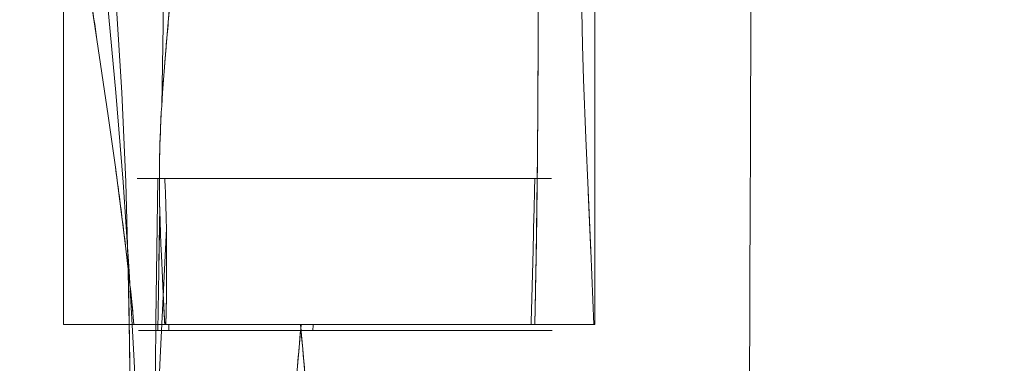
# Model space of a CAD drawing. Units: millimetres. Extents: x -4534 to 4839, y -3372 to 10330.
# Drawn here: x 600 to 987, y 5598 to 5733 of the extents above; entities that cross this region are included whole.
import ezdxf

# ---------------------------------------------------------------- set-up
doc = ezdxf.new("R2010")
doc.units = ezdxf.units.MM
doc.layers.add('Toestel 2D', color=7, linetype='Continuous', lineweight=20)

# ---------------------------------------------------------------- blocks, each defined once
blk = doc.blocks.new('WP-TC27')
at = {"layer": 'Toestel 2D'}
for p, q in [((617.35, 5613.04), (617.35, 5963.04)), ((617.35, 5963.04), (617.35, 5613.04)), ((825.95, 5963.04), (825.95, 5613.04)), ((825.95, 5613.04), (825.95, 5963.04)), ((802.32, 5670.35), (657.11, 5670.35)), ((657.11, 5670.35), (802.32, 5670.35)), ((825.95, 5613.04), (617.35, 5613.04)), ((617.35, 5613.04), (825.95, 5613.04)), ((825.51, 5613.04), (644.98, 5613.04)), ((644.98, 5613.04), (825.51, 5613.04)), ((802.34, 5613.04), (657.04, 5613.04)), ((657.04, 5613.04), (802.34, 5613.04)), ((657.45, 5613.04), (800.89, 5613.04)), ((800.89, 5613.04), (657.45, 5613.04))]:
    blk.add_line(p, q, dxfattribs=at)
for points in [[(607.06, 6002.11), (608.72, 5980.23), (610.63, 5958.34), (615, 5914.53, 0.001284), (617.4, 5892.61, 0.000732), (619.89, 5870.7, 0.000458), (622.42, 5848.8, -0.000091), (624.98, 5826.89), (629.98, 5783.13), (634.6, 5739.46), (637.88, 5704.21), (640.72, 5669.02), (643.12, 5633.89), (645.07, 5598.8), (646.58, 5563.75)], [(646.58, 5563.75), (645.07, 5598.8), (643.12, 5633.89), (640.72, 5669.02), (637.88, 5704.21), (634.6, 5739.46, 0.001757), (632.36, 5761.3, 0.001193), (629.98, 5783.13, 0.000918), (627.51, 5805.02, 0.000365), (624.98, 5826.89, 0.000091), (622.42, 5848.8, -0.000458), (619.89, 5870.7), (615, 5914.53), (610.63, 5958.34, -0.002396), (608.72, 5980.21, -0.002969), (607.06, 6002.11)], [(612.05, 6002.11), (613.98, 5980.23), (616.08, 5958.34), (620.65, 5914.53), (630.15, 5826.89), (634.45, 5783.13), (636.34, 5761.28), (638.01, 5739.46), (640.18, 5704.21), (641.74, 5669.02), (642.76, 5633.89, -0.001611), (643.09, 5616.35, -0.001441), (643.31, 5598.8), (643.48, 5563.75)], [(632.82, 6150.67), (635.22, 6126.17), (637.81, 6101.65), (643.23, 6052.59), (645.88, 6028.08), (648.39, 6003.58), (650.66, 5979.11, -0.00168), (651.68, 5966.9, -0.001976), (652.61, 5954.67), (653.68, 5938.61), (654.59, 5922.57), (655.34, 5906.54), (655.95, 5890.52), (656.42, 5874.52), (656.78, 5858.53), (657.02, 5842.55), (657.16, 5826.58), (657.17, 5794.66), (656.9, 5762.75), (656.44, 5730.85), (655.87, 5698.93)], [(655.87, 5698.93), (656.44, 5730.85), (656.9, 5762.75), (657.17, 5794.66), (657.16, 5826.58), (657.02, 5842.55), (656.78, 5858.53), (656.42, 5874.52), (655.95, 5890.52), (655.34, 5906.54), (654.59, 5922.57), (653.68, 5938.61, 0.001286), (653.16, 5946.64, 0.001335), (652.61, 5954.67), (650.66, 5979.11), (648.39, 6003.58), (645.88, 6028.08), (643.23, 6052.59), (637.81, 6101.65), (635.22, 6126.17), (632.82, 6150.67)], [(644.98, 5613.04, 0.004696), (642.86, 5633.71, 0.003317), (640.41, 5654.34, 0.001446), (639.09, 5664.62, 0.001179), (637.71, 5674.89), (634.89, 5695.03), (630.47, 5725.01, 0.000534), (628.04, 5741.15, 0.000144), (625.6, 5757.29), (620.19, 5793.35, -0.000809), (617.65, 5810.76, -0.001126), (615.17, 5828.18), (612.94, 5844.43), (610.79, 5860.68, -0.000784), (609.76, 5868.8, -0.000851), (608.75, 5876.93), (606.82, 5893.21), (604.89, 5910.64), (603.12, 5928.09), (601.53, 5945.56, -0.001395), (600.81, 5954.3, -0.001471), (600.13, 5963.04)], [(600.13, 5963.04, 0.008092), (604.77, 5911.79, 0.005478), (610.79, 5860.68), (612.94, 5844.43), (615.17, 5828.18), (620.19, 5793.35), (625.6, 5757.29), (630.47, 5725.01), (634.89, 5695.03), (637.71, 5674.89), (640.41, 5654.34), (641.67, 5644), (642.87, 5633.65, -0.001014), (643.43, 5628.48, -0.001104), (643.97, 5623.32), (644.98, 5613.04)], [(802.34, 5613.04), (802.94, 5645.92), (803.35, 5677.92, 0.000528), (803.45, 5688.92, 0.000551), (803.53, 5699.92, 0.000555), (803.58, 5710.76, 0.000579), (803.61, 5721.61), (803.59, 5742.99), (803.47, 5764.07), (803.18, 5788.97), (802.73, 5813.81), (802.1, 5838.94), (801.26, 5864.71), (800.54, 5883.76), (799.7, 5903.79), (798.44, 5933.74), (797.89, 5948.15), (797.42, 5963.04)], [(797.42, 5963.04), (797.89, 5948.15), (798.44, 5933.74), (799.7, 5903.79), (800.54, 5883.76), (801.26, 5864.71), (802.1, 5838.94), (802.73, 5813.81), (803.18, 5788.97), (803.47, 5764.07), (803.59, 5742.99), (803.61, 5721.61), (803.53, 5699.92), (803.35, 5677.92, -0.000666), (803.17, 5661.92, -0.000679), (802.94, 5645.92, -0.000687), (802.66, 5629.48, -0.000636), (802.34, 5613.04)], [(820.8, 5736.33), (821.06, 5722.75), (821.43, 5709.32), (822.31, 5686.26), (823.22, 5665.82, -0.000138), (823.75, 5653.97, -0.000501), (824.29, 5642.12), (825.51, 5613.04)], [(661.01, 5766.17), (660.82, 5762.83), (660.62, 5759.52), (660.4, 5756.21), (660.17, 5752.91), (659.66, 5746.29), (659.12, 5739.59), (657.37, 5719.24, 0.000401), (657.16, 5716.71, 0.000521), (656.96, 5714.18), (656.56, 5709.13, 0.000755), (656.38, 5706.59, 0.000864), (656.2, 5704.05), (655.87, 5698.93)], [(655.87, 5698.93), (656.2, 5704.05), (656.56, 5709.13), (656.96, 5714.18), (657.37, 5719.24, -0.001044), (658.24, 5729.41, 0.000862), (659.12, 5739.59), (659.66, 5746.29), (660.17, 5752.91), (660.4, 5756.21), (660.62, 5759.52), (660.82, 5762.83), (661.01, 5766.17)], [(655.87, 5698.93, 0.004882), (655.35, 5688.66, 0.005391), (655.04, 5678.38), (655, 5675.78), (654.97, 5673.19, 0.001404), (654.96, 5670.61, 0.001389), (654.96, 5668.04, 0.001372), (654.98, 5665.47, 0.001339), (655.01, 5662.91), (655.05, 5660.34), (655.11, 5657.77)], [(655.11, 5657.77, -0.000633), (655.08, 5659.05, -0.000646), (655.05, 5660.34), (655.01, 5662.91, -0.001339), (654.98, 5665.47, -0.001372), (654.96, 5668.04), (654.96, 5670.61), (654.97, 5673.19), (655, 5675.78), (655.04, 5678.38), (655.1, 5680.95, -0.000675), (655.13, 5682.24, -0.000668), (655.17, 5683.52), (655.25, 5686.09), (655.35, 5688.66), (655.46, 5691.23, -0.000629), (655.52, 5692.51, -0.00062), (655.59, 5693.8), (655.72, 5696.37), (655.87, 5698.93)], [(657.11, 5670.35, -0.002383), (657.48, 5660.54, -0.003465), (657.73, 5650.73)], [(657.73, 5650.73, 0.003465), (657.48, 5660.54, 0.002383), (657.11, 5670.35)], [(800.89, 5613.04, 0.000233), (801.1, 5620.53, 0.000274), (801.3, 5628.03), (801.67, 5642.31), (802.01, 5656.29, 0.000246), (802.17, 5663.32, 0.000253), (802.32, 5670.35)], [(802.32, 5670.35, -0.000253), (802.17, 5663.32, -0.000246), (802.01, 5656.29), (801.67, 5642.31), (801.3, 5628.03, -0.000274), (801.1, 5620.53, -0.000233), (800.89, 5613.04)], [(655.11, 5657.77, 0.000316), (654.9, 5646, 0.000331), (654.7, 5634.22), (654.33, 5610.67)], [(657.04, 5613.04, 0.000769), (656.83, 5617.64, 0.000435), (656.61, 5622.24, 0.000319), (656.39, 5626.75, -0.000048), (656.16, 5631.26), (655.74, 5640.19), (655.55, 5644.64), (655.37, 5649.08), (655.23, 5653.43), (655.11, 5657.77)], [(657.73, 5650.73), (655.26, 5599.86), (652.91, 5549), (651.93, 5523.6), (651.17, 5498.21), (650.68, 5472.85), (650.52, 5447.52), (650.63, 5429.81), (650.92, 5412.11), (651.36, 5394.42), (651.93, 5376.74), (653.37, 5341.39), (655.09, 5306.04, 0.000355), (656.92, 5270.64, -0.001215), (658.69, 5235.24), (660.23, 5199.73), (660.87, 5181.94), (661.39, 5164.12), (661.76, 5147.24), (662.01, 5130.35)], [(662.01, 5130.35, 0.001508), (661.76, 5147.23, 0.001786), (661.39, 5164.12), (660.87, 5181.94), (660.23, 5199.73), (658.69, 5235.24), (655.09, 5306.04), (653.37, 5341.39), (651.93, 5376.74), (651.36, 5394.42, -0.00095), (651.12, 5403.26, -0.001048), (650.92, 5412.11), (650.63, 5429.81), (650.52, 5447.52), (650.68, 5472.85), (651.17, 5498.21), (651.93, 5523.6), (652.91, 5549), (655.26, 5599.86), (657.73, 5650.73)], [(657.45, 5613.04, 0.006403), (657.64, 5618.74, 0.002772), (657.74, 5624.45, 0.000635), (657.75, 5625.91, 0.000523), (657.76, 5627.37, 0.000483), (657.77, 5628.85, 0.000406), (657.77, 5630.32, 0.000697), (657.78, 5633.19, 0.000498), (657.77, 5636.05), (657.75, 5643.16), (657.74, 5646.73), (657.73, 5650.73)], [(657.73, 5650.73), (657.74, 5646.73), (657.75, 5643.16), (657.77, 5636.05), (657.77, 5630.32), (657.76, 5627.37), (657.74, 5624.45), (657.7, 5621.84, -0.000839), (657.68, 5620.43, -0.001033), (657.65, 5619.01, -0.000575), (657.63, 5618.28, -0.000631), (657.61, 5617.54, -0.000671), (657.59, 5616.8, -0.000736), (657.57, 5616.05), (657.51, 5614.55, -0.000897), (657.48, 5613.79, -0.000992), (657.45, 5613.04)], [(700.59, 5458.67), (700.79, 5468.29), (701.07, 5477.92), (701.43, 5487.56), (701.87, 5497.19), (702.37, 5506.83), (702.94, 5516.48), (703.56, 5526.12), (704.23, 5535.77, -0.000534), (704.58, 5540.6, -0.000481), (704.94, 5545.43), (705.69, 5555.08), (707.27, 5574.4), (710.59, 5613.04)], [(710.59, 5613.04, -0.000074), (708.09, 5584.07, 0.001842), (705.69, 5555.08), (704.94, 5545.43), (704.23, 5535.77, 0.000561), (703.89, 5530.95, 0.000615), (703.56, 5526.12), (702.94, 5516.48), (702.37, 5506.83), (701.87, 5497.19), (701.43, 5487.56, 0.000968), (701.24, 5482.74, 0.001023), (701.07, 5477.92), (700.79, 5468.29), (700.59, 5458.67)], [(710.37, 5613.04, -0.003744), (713.64, 5574.46, -0.004564), (716.27, 5535.82), (716.82, 5526.18), (717.31, 5516.53), (717.76, 5506.89), (718.16, 5497.25), (718.51, 5487.6), (718.8, 5477.96), (719.04, 5468.31), (719.22, 5458.67)], [(719.22, 5458.67), (719.04, 5468.31), (718.8, 5477.96), (718.51, 5487.6), (718.16, 5497.25), (717.76, 5506.89), (717.31, 5516.53), (716.82, 5526.18), (716.27, 5535.82, 0.000592), (715.98, 5540.65, 0.000579), (715.68, 5545.47, 0.000573), (715.37, 5550.29, 0.00056), (715.05, 5555.12), (714.37, 5564.77), (713.65, 5574.42), (712.88, 5584.07, 0.000497), (712.49, 5588.9, 0.000484), (712.08, 5593.73), (711.24, 5603.38), (710.37, 5613.04)], [(715.2, 5610.67, 0.00014), (715.24, 5611.26, 0.000141), (715.28, 5611.86), (715.36, 5613.04)], [(715.36, 5613.04), (715.28, 5611.86, -0.000141), (715.24, 5611.26, -0.00014), (715.2, 5610.67)]]:
    blk.add_lwpolyline(points, format="xyb", dxfattribs=at)
for points in [[(643.48, 5563.75), (643.31, 5598.8), (642.76, 5633.89), (641.74, 5669.02), (640.18, 5704.21), (638.01, 5739.46), (636.34, 5761.28), (634.45, 5783.13), (630.15, 5826.89), (620.65, 5914.53), (616.08, 5958.34), (613.98, 5980.23), (612.05, 6002.11)], [(825.51, 5613.04), (824.29, 5642.12), (823.22, 5665.82), (822.31, 5686.26), (821.43, 5709.32), (821.06, 5722.75), (820.8, 5736.33)], [(654.33, 5670.35), (646.31, 5670.35), (648.66, 5670.35), (661.09, 5670.35), (681.57, 5670.35), (707.33, 5670.35), (720.96, 5670.35), (727.77, 5670.35), (732.92, 5670.35), (736.03, 5670.35), (742.27, 5670.35), (750.09, 5670.35), (760.83, 5670.35), (767.61, 5670.35), (771.26, 5670.35), (788.69, 5670.35), (792.01, 5670.35), (804.96, 5670.35), (808.88, 5670.35), (808.62, 5670.35), (802.32, 5670.35)], [(802.32, 5670.35), (808.62, 5670.35), (808.88, 5670.35), (804.96, 5670.35), (792.01, 5670.35), (788.69, 5670.35), (771.26, 5670.35), (767.61, 5670.35), (760.83, 5670.35), (750.09, 5670.35), (742.27, 5670.35), (736.03, 5670.35), (732.92, 5670.35), (727.77, 5670.35), (720.96, 5670.35), (707.33, 5670.35), (681.57, 5670.35), (661.09, 5670.35), (648.66, 5670.35), (646.31, 5670.35), (654.33, 5670.35)], [(655.6, 5130.35), (656.02, 5164.11), (656.18, 5199.71), (656.06, 5235.21), (655.74, 5270.64), (655.27, 5306.02), (654.17, 5376.73), (653.66, 5412.1), (653.28, 5447.52), (653.02, 5503.11), (653.15, 5558.81), (653.6, 5614.58), (654.33, 5670.35)], [(654.33, 5670.35), (653.6, 5614.58), (653.15, 5558.81), (653.02, 5503.11), (653.28, 5447.52), (653.66, 5412.1), (654.17, 5376.73), (655.27, 5306.02), (655.74, 5270.64), (656.06, 5235.21), (656.18, 5199.71), (656.02, 5164.11), (655.6, 5130.35)], [(657.11, 5670.35), (656.59, 5670.35), (654.33, 5670.35)], [(654.33, 5670.35), (656.59, 5670.35), (657.11, 5670.35)], [(654.33, 5610.67), (654.7, 5634.22), (655.11, 5657.77)], [(655.11, 5657.77), (655.23, 5653.43), (655.37, 5649.08), (655.55, 5644.64), (655.74, 5640.19), (656.16, 5631.26), (656.61, 5622.24), (656.83, 5617.67), (657.04, 5613.04)], [(710.37, 5613.04), (688.92, 5613.04), (670.02, 5613.04), (652.41, 5613.04), (644.98, 5613.04)], [(644.98, 5613.04), (652.41, 5613.04), (670.02, 5613.04), (688.92, 5613.04), (710.37, 5613.04)], [(657.04, 5613.04), (658.72, 5613.04)], [(658.72, 5613.04), (657.04, 5613.04)], [(710.59, 5613.04), (694.43, 5613.04), (679.95, 5613.04), (664.87, 5613.04), (657.6, 5613.04), (657.45, 5613.04)], [(657.45, 5613.04), (657.6, 5613.04), (664.87, 5613.04), (679.95, 5613.04), (694.43, 5613.04), (710.59, 5613.04)], [(658.72, 5613.04), (658.62, 5610.67)], [(658.62, 5610.67), (658.72, 5613.04)], [(658.72, 5613.04), (659.44, 5613.04), (660.47, 5613.04), (661.82, 5613.04), (662.25, 5613.04), (675.23, 5613.04), (694.35, 5613.04), (715.36, 5613.04)], [(715.36, 5613.04), (694.35, 5613.04), (675.23, 5613.04), (662.25, 5613.04), (661.82, 5613.04), (660.47, 5613.04), (659.44, 5613.04), (658.72, 5613.04)], [(825.51, 5613.04), (818.36, 5613.04), (815.15, 5613.04), (810.78, 5613.04), (804.63, 5613.04), (796.61, 5613.04), (795.08, 5613.04), (791.19, 5613.04), (771.6, 5613.04), (762.51, 5613.04), (757.49, 5613.04), (739.41, 5613.04), (736.27, 5613.04), (720.35, 5613.04), (710.37, 5613.04)], [(710.37, 5613.04), (720.35, 5613.04), (736.27, 5613.04), (739.41, 5613.04), (757.49, 5613.04), (762.51, 5613.04), (771.6, 5613.04), (791.19, 5613.04), (795.08, 5613.04), (796.61, 5613.04), (804.63, 5613.04), (810.78, 5613.04), (815.15, 5613.04), (818.36, 5613.04), (825.51, 5613.04)], [(710.59, 5613.04), (727.64, 5613.04), (733.36, 5613.04), (735.45, 5613.04), (748.95, 5613.04), (753.07, 5613.04), (758.9, 5613.04), (776.34, 5613.04), (779.61, 5613.04), (780.93, 5613.04), (791.21, 5613.04), (793.74, 5613.04), (795.66, 5613.04), (797.7, 5613.04), (800.89, 5613.04)], [(800.89, 5613.04), (797.7, 5613.04), (795.66, 5613.04), (793.74, 5613.04), (791.21, 5613.04), (780.93, 5613.04), (779.61, 5613.04), (776.34, 5613.04), (758.9, 5613.04), (753.07, 5613.04), (748.95, 5613.04), (735.45, 5613.04), (733.36, 5613.04), (727.64, 5613.04), (710.59, 5613.04)], [(715.36, 5613.04), (733.73, 5613.04), (739.01, 5613.04), (742.36, 5613.04), (753.7, 5613.04), (759.5, 5613.04), (763.94, 5613.04), (783.68, 5613.04), (786.08, 5613.04), (790.07, 5613.04), (795.99, 5613.04), (799.06, 5613.04), (800.72, 5613.04), (802.34, 5613.04)], [(802.34, 5613.04), (800.72, 5613.04), (799.06, 5613.04), (795.99, 5613.04), (790.07, 5613.04), (786.08, 5613.04), (783.68, 5613.04), (763.94, 5613.04), (759.5, 5613.04), (753.7, 5613.04), (742.36, 5613.04), (739.01, 5613.04), (733.73, 5613.04), (715.36, 5613.04)], [(715.2, 5610.67), (734.04, 5610.67), (738.97, 5610.67), (742.65, 5610.67), (754.08, 5610.67), (759.9, 5610.67), (780.57, 5610.67), (784.77, 5610.67), (786.74, 5610.67), (789.99, 5610.67), (797.32, 5610.67), (799.47, 5610.67), (801.75, 5610.67), (808.19, 5610.67), (809.13, 5610.67), (805.87, 5610.67), (799.04, 5610.67), (791.84, 5610.67), (790.38, 5610.67), (773.49, 5610.67), (771.1, 5610.67), (756.75, 5610.67), (743.61, 5610.67), (740.84, 5610.67), (738.03, 5610.67), (735.05, 5610.67), (731.87, 5610.67), (726.49, 5610.67), (698.98, 5610.67), (674.2, 5610.67), (656.03, 5610.67), (646.74, 5610.67), (646.93, 5610.67), (654.33, 5610.67)], [(654.33, 5610.67), (646.93, 5610.67), (646.74, 5610.67), (656.03, 5610.67), (674.2, 5610.67), (698.98, 5610.67), (726.49, 5610.67), (731.87, 5610.67), (735.05, 5610.67), (738.03, 5610.67), (740.84, 5610.67), (743.61, 5610.67), (756.75, 5610.67), (771.1, 5610.67), (773.49, 5610.67), (790.38, 5610.67), (791.84, 5610.67), (799.04, 5610.67), (805.87, 5610.67), (809.13, 5610.67), (808.19, 5610.67), (801.75, 5610.67), (799.47, 5610.67), (797.32, 5610.67), (789.99, 5610.67), (786.74, 5610.67), (784.77, 5610.67), (780.57, 5610.67), (759.9, 5610.67), (754.08, 5610.67), (742.65, 5610.67), (738.97, 5610.67), (734.04, 5610.67), (715.2, 5610.67)], [(654.33, 5610.67), (656.59, 5610.67), (658.62, 5610.67)], [(658.62, 5610.67), (656.59, 5610.67), (654.33, 5610.67)], [(658.62, 5610.67), (659.37, 5610.67), (660.22, 5610.67), (661.13, 5610.67), (662.02, 5610.67), (662.11, 5610.67), (662.21, 5610.67), (662.31, 5610.67), (662.41, 5610.67), (662.51, 5610.67), (662.61, 5610.67), (662.71, 5610.67), (662.81, 5610.67), (662.92, 5610.67), (663.02, 5610.67), (663.13, 5610.67), (663.24, 5610.67), (663.46, 5610.67), (663.68, 5610.67), (663.91, 5610.67), (664.14, 5610.67), (664.37, 5610.67), (664.61, 5610.67), (664.86, 5610.67), (665.11, 5610.67), (665.36, 5610.67), (665.62, 5610.67), (665.88, 5610.67), (666.14, 5610.67), (666.41, 5610.67), (666.69, 5610.67), (666.96, 5610.67), (667.25, 5610.67), (667.53, 5610.67), (667.82, 5610.67), (668.12, 5610.67), (668.42, 5610.67), (668.72, 5610.67), (669.02, 5610.67), (669.33, 5610.67), (669.65, 5610.67), (669.97, 5610.67), (670.29, 5610.67), (670.95, 5610.67), (671.62, 5610.67), (672.31, 5610.67), (673.01, 5610.67), (673.73, 5610.67), (674.47, 5610.67), (675.22, 5610.67), (675.98, 5610.67), (693.93, 5610.67), (715.2, 5610.67)], [(715.2, 5610.67), (693.93, 5610.67), (675.98, 5610.67), (675.22, 5610.67), (674.47, 5610.67), (673.73, 5610.67), (673.01, 5610.67), (672.31, 5610.67), (671.62, 5610.67), (670.95, 5610.67), (670.29, 5610.67), (669.97, 5610.67), (669.65, 5610.67), (669.33, 5610.67), (669.02, 5610.67), (668.72, 5610.67), (668.42, 5610.67), (668.12, 5610.67), (667.82, 5610.67), (667.53, 5610.67), (667.25, 5610.67), (666.96, 5610.67), (666.69, 5610.67), (666.41, 5610.67), (666.14, 5610.67), (665.88, 5610.67), (665.62, 5610.67), (665.36, 5610.67), (665.11, 5610.67), (664.86, 5610.67), (664.61, 5610.67), (664.37, 5610.67), (664.14, 5610.67), (663.91, 5610.67), (663.68, 5610.67), (663.46, 5610.67), (663.24, 5610.67), (663.13, 5610.67), (663.02, 5610.67), (662.92, 5610.67), (662.81, 5610.67), (662.71, 5610.67), (662.61, 5610.67), (662.51, 5610.67), (662.41, 5610.67), (662.31, 5610.67), (662.21, 5610.67), (662.11, 5610.67), (662.02, 5610.67), (661.13, 5610.67), (660.22, 5610.67), (659.37, 5610.67), (658.62, 5610.67)]]:
    blk.add_lwpolyline(points, dxfattribs=at)
at = {"layer": 'Toestel 2D', "extrusion": (-1.83697e-16, -1, -3.87284e-16)}
blk.add_arc((721.65, 0, -5613.04), 108, 15.0448, 164.9552, dxfattribs=at)
at = {"layer": 'Toestel 2D', "extrusion": (1.83697e-16, 1, 3.87284e-16)}
blk.add_arc((-721.65, 0, 5613.04), 108, 15.0448, 164.9552, dxfattribs=at)
at = {"layer": 'Toestel 2D'}
blk.add_spline([(986.64, 2320.96), (906.64, 3820.96), (886.64, 4800.96), (886.64, 6500.96), (886.64, 6680.96), (926.64, 7260.96), (985.41, 8741.67)], degree=3, dxfattribs=at)

msp = doc.modelspace()

# ---------------------------------------------------------------- block references
at = {"color": 1}
msp.add_blockref('WP-TC27', (0, 0), dxfattribs=at)

doc.saveas('drawing.dxf')
